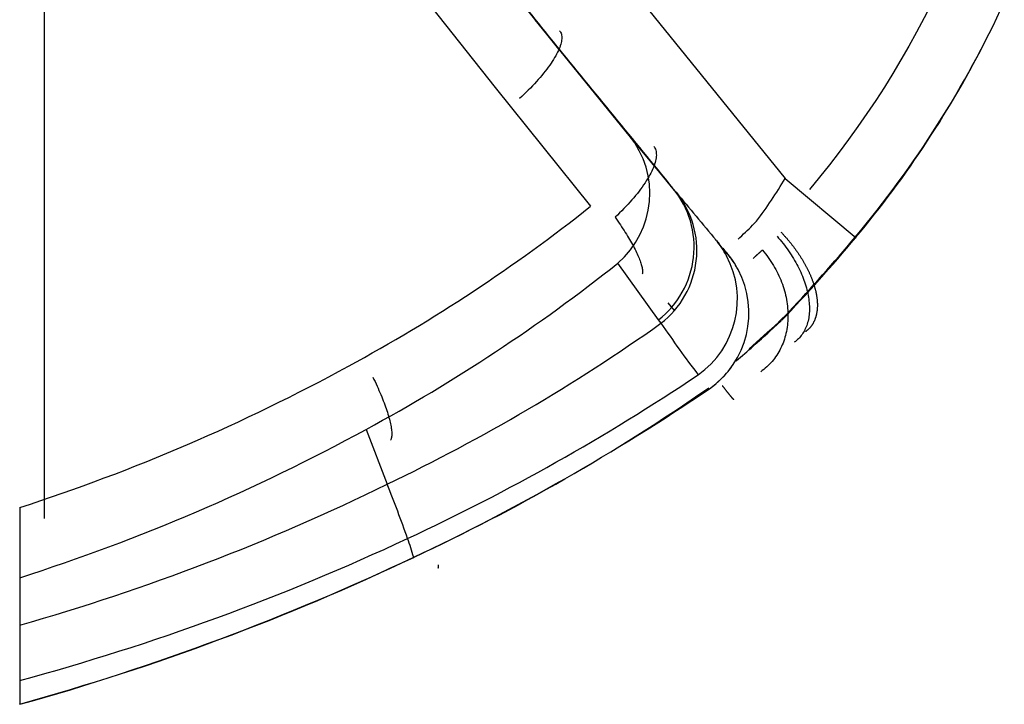
# Model space of a CAD drawing. Units: millimetres. Extents: x 5 to 1169, y 20 to 821.
# Drawn here: x 443 to 475, y 118 to 140 of the extents above; entities that cross this region are included whole.
import ezdxf

# ---------------------------------------------------------------- set-up
doc = ezdxf.new("R2010")
doc.units = ezdxf.units.MM
doc.layers.add('DV1_DEFAULT', color=7, linetype='Continuous')

# ---------------------------------------------------------------- blocks, each defined once
blk = doc.blocks.new('SE779')
at = {"layer": 'DV1_DEFAULT', "color": 7, "linetype": 'Continuous'}
for p, q in [((0, 29.777), (0, 27.916)), ((0, 27.916), (0, 26.055)), ((0, 26.055), (0, 24.194)), ((0, 24.194), (0, 22.332)), ((0, 22.332), (0, 20.471)), ((0, 20.471), (0, 18.61)), ((0, 18.61), (0, 16.749)), ((0, 16.749), (0, 14.888)), ((0, 14.888), (0, 13.027)), ((0, 13.027), (0, 11.166)), ((0, 11.166), (0, 9.305)), ((0, 9.305), (0, 7.444)), ((0, 7.444), (0, 5.583)), ((0, 5.583), (0, 3.722)), ((0, 3.722), (0, 1.861)), ((0, 1.861), (0, 0))]:
    blk.add_line(p, q, dxfattribs=at)
blk = doc.blocks.new('SE778')
at = {"layer": 'DV1_DEFAULT', "color": 7}
blk.add_blockref('SE779', (0, 0), dxfattribs=at)
blk = doc.blocks.new('SE777')
at = {"color": 7}
blk.add_blockref('SE778', (0, 0), dxfattribs=at)
blk = doc.blocks.new('SE776')
at = {"color": 7}
blk.add_blockref('SE777', (0, 0), dxfattribs=at)
blk = doc.blocks.new('SE791')
at = {"layer": 'DV1_DEFAULT', "color": 7, "linetype": 'Continuous'}
for p, q in [((0.005, 0.445), (0, 0.451)), ((0.009, 0.439), (0.005, 0.445)), ((0.014, 0.433), (0.009, 0.439)), ((0.018, 0.427), (0.014, 0.433)), ((0.023, 0.422), (0.018, 0.427)), ((0.027, 0.416), (0.023, 0.422)), ((0.031, 0.41), (0.027, 0.416)), ((0.036, 0.404), (0.031, 0.41)), ((0.04, 0.398), (0.036, 0.404)), ((0.045, 0.393), (0.04, 0.398)), ((0.049, 0.387), (0.045, 0.393)), ((0.053, 0.381), (0.049, 0.387)), ((0.058, 0.376), (0.053, 0.381)), ((0.062, 0.37), (0.058, 0.376)), ((0.066, 0.365), (0.062, 0.37)), ((0.07, 0.359), (0.066, 0.365)), ((0.074, 0.354), (0.07, 0.359)), ((0.079, 0.349), (0.074, 0.354)), ((0.083, 0.343), (0.079, 0.349)), ((0.087, 0.338), (0.083, 0.343)), ((0.091, 0.333), (0.087, 0.338)), ((0.095, 0.328), (0.091, 0.333)), ((0.099, 0.323), (0.095, 0.328)), ((0.103, 0.317), (0.099, 0.323)), ((0.107, 0.312), (0.103, 0.317)), ((0.11, 0.307), (0.107, 0.312)), ((0.114, 0.303), (0.11, 0.307)), ((0.118, 0.298), (0.114, 0.303)), ((0.122, 0.293), (0.118, 0.298)), ((0.126, 0.288), (0.122, 0.293)), ((0.129, 0.283), (0.126, 0.288)), ((0.133, 0.278), (0.129, 0.283)), ((0.137, 0.274), (0.133, 0.278)), ((0.14, 0.269), (0.137, 0.274)), ((0.144, 0.265), (0.14, 0.269)), ((0.148, 0.26), (0.144, 0.265)), ((0.151, 0.256), (0.148, 0.26)), ((0.155, 0.251), (0.151, 0.256)), ((0.158, 0.247), (0.155, 0.251)), ((0.162, 0.242), (0.158, 0.247)), ((0.165, 0.238), (0.162, 0.242)), ((0.168, 0.234), (0.165, 0.238)), ((0.172, 0.229), (0.168, 0.234)), ((0.175, 0.225), (0.172, 0.229)), ((0.178, 0.221), (0.175, 0.225)), ((0.182, 0.217), (0.178, 0.221)), ((0.185, 0.213), (0.182, 0.217)), ((0.188, 0.209), (0.185, 0.213)), ((0.191, 0.205), (0.188, 0.209)), ((0.194, 0.201), (0.191, 0.205)), ((0.197, 0.197), (0.194, 0.201)), ((0.201, 0.193), (0.197, 0.197)), ((0.204, 0.189), (0.201, 0.193)), ((0.207, 0.186), (0.204, 0.189)), ((0.21, 0.182), (0.207, 0.186)), ((0.213, 0.178), (0.21, 0.182)), ((0.216, 0.175), (0.213, 0.178)), ((0.218, 0.171), (0.216, 0.175)), ((0.221, 0.167), (0.218, 0.171)), ((0.224, 0.164), (0.221, 0.167)), ((0.227, 0.16), (0.224, 0.164)), ((0.23, 0.157), (0.227, 0.16)), ((0.232, 0.154), (0.23, 0.157)), ((0.235, 0.15), (0.232, 0.154)), ((0.238, 0.147), (0.235, 0.15)), ((0.241, 0.144), (0.238, 0.147)), ((0.243, 0.141), (0.241, 0.144)), ((0.246, 0.137), (0.243, 0.141)), ((0.248, 0.134), (0.246, 0.137)), ((0.251, 0.131), (0.248, 0.134)), ((0.253, 0.128), (0.251, 0.131)), ((0.256, 0.125), (0.253, 0.128)), ((0.258, 0.122), (0.256, 0.125)), ((0.261, 0.119), (0.258, 0.122)), ((0.263, 0.116), (0.261, 0.119)), ((0.265, 0.113), (0.263, 0.116)), ((0.268, 0.111), (0.265, 0.113)), ((0.27, 0.108), (0.268, 0.111)), ((0.272, 0.105), (0.27, 0.108)), ((0.275, 0.102), (0.272, 0.105)), ((0.277, 0.1), (0.275, 0.102)), ((0.279, 0.097), (0.277, 0.1)), ((0.281, 0.095), (0.279, 0.097)), ((0.283, 0.092), (0.281, 0.095)), ((0.285, 0.09), (0.283, 0.092)), ((0.287, 0.087), (0.285, 0.09)), ((0.289, 0.085), (0.287, 0.087)), ((0.291, 0.082), (0.289, 0.085)), ((0.293, 0.08), (0.291, 0.082)), ((0.295, 0.078), (0.293, 0.08)), ((0.297, 0.076), (0.295, 0.078)), ((0.299, 0.073), (0.297, 0.076)), ((0.301, 0.071), (0.299, 0.073)), ((0.303, 0.069), (0.301, 0.071)), ((0.305, 0.067), (0.303, 0.069)), ((0.306, 0.065), (0.305, 0.067)), ((0.308, 0.063), (0.306, 0.065)), ((0.31, 0.061), (0.308, 0.063)), ((0.311, 0.059), (0.31, 0.061)), ((0.313, 0.057), (0.311, 0.059)), ((0.315, 0.055), (0.313, 0.057)), ((0.316, 0.054), (0.315, 0.055)), ((0.318, 0.052), (0.316, 0.054)), ((0.319, 0.05), (0.318, 0.052)), ((0.321, 0.048), (0.319, 0.05)), ((0.322, 0.047), (0.321, 0.048)), ((0.324, 0.045), (0.322, 0.047)), ((0.325, 0.043), (0.324, 0.045)), ((0.327, 0.042), (0.325, 0.043)), ((0.328, 0.04), (0.327, 0.042)), ((0.33, 0.039), (0.328, 0.04)), ((0.331, 0.037), (0.33, 0.039)), ((0.332, 0.036), (0.331, 0.037)), ((0.333, 0.034), (0.332, 0.036)), ((0.335, 0.033), (0.333, 0.034)), ((0.336, 0.032), (0.335, 0.033)), ((0.337, 0.03), (0.336, 0.032)), ((0.338, 0.029), (0.337, 0.03)), ((0.34, 0.028), (0.338, 0.029)), ((0.341, 0.026), (0.34, 0.028)), ((0.342, 0.025), (0.341, 0.026)), ((0.343, 0.024), (0.342, 0.025)), ((0.344, 0.023), (0.343, 0.024)), ((0.345, 0.022), (0.344, 0.023)), ((0.346, 0.021), (0.345, 0.022)), ((0.347, 0.02), (0.346, 0.021)), ((0.348, 0.019), (0.347, 0.02)), ((0.349, 0.018), (0.348, 0.019)), ((0.35, 0.017), (0.349, 0.018)), ((0.351, 0.016), (0.35, 0.017)), ((0.351, 0.015), (0.351, 0.016)), ((0.352, 0.014), (0.351, 0.015)), ((0.353, 0.013), (0.352, 0.014)), ((0.354, 0.012), (0.353, 0.013)), ((0.355, 0.012), (0.354, 0.012)), ((0.355, 0.011), (0.355, 0.012)), ((0.356, 0.01), (0.355, 0.011)), ((0.357, 0.009), (0.356, 0.01)), ((0.358, 0.009), (0.357, 0.009)), ((0.358, 0.008), (0.358, 0.009)), ((0.359, 0.007), (0.358, 0.008)), ((0.36, 0.007), (0.359, 0.007)), ((0.36, 0.006), (0.36, 0.007)), ((0.361, 0.006), (0.36, 0.006)), ((0.361, 0.005), (0.361, 0.006)), ((0.362, 0.005), (0.361, 0.005)), ((0.362, 0.004), (0.362, 0.005)), ((0.363, 0.004), (0.362, 0.004)), ((0.363, 0.003), (0.363, 0.004)), ((0.364, 0.003), (0.363, 0.003)), ((0.364, 0.002), (0.364, 0.003)), ((0.364, 0.003), (0.364, 0.003)), ((0.365, 0.002), (0.364, 0.002)), ((0.365, 0.001), (0.365, 0.002)), ((0.366, 0.001), (0.365, 0.001)), ((0.366, 0), (0.366, 0.001)), ((0.366, 0.001), (0.366, 0.001)), ((0.366, 0.001), (0.366, 0.001)), ((0.367, 0), (0.366, 0)), ((0.367, 0), (0.367, 0))]:
    blk.add_line(p, q, dxfattribs=at)
blk = doc.blocks.new('SE790')
at = {"layer": 'DV1_DEFAULT', "color": 7}
blk.add_blockref('SE791', (0, 0), dxfattribs=at)
blk = doc.blocks.new('SE789')
at = {"color": 7}
blk.add_blockref('SE790', (0, 0), dxfattribs=at)
blk = doc.blocks.new('SE788')
at = {"color": 7}
blk.add_blockref('SE789', (0, 0), dxfattribs=at)
blk = doc.blocks.new('SE799')
at = {"layer": 'DV1_DEFAULT', "color": 7, "linetype": 'Continuous'}
for p, q in [((0.004, 0.004), (0, 0)), ((0.008, 0.007), (0.004, 0.004)), ((0.011, 0.011), (0.008, 0.007)), ((0.015, 0.015), (0.011, 0.011)), ((0.019, 0.018), (0.015, 0.015)), ((0.024, 0.022), (0.019, 0.018)), ((0.028, 0.026), (0.024, 0.022)), ((0.032, 0.03), (0.028, 0.026)), ((0.036, 0.034), (0.032, 0.03)), ((0.041, 0.038), (0.036, 0.034)), ((0.045, 0.042), (0.041, 0.038)), ((0.049, 0.046), (0.045, 0.042)), ((0.054, 0.05), (0.049, 0.046)), ((0.059, 0.055), (0.054, 0.05)), ((0.063, 0.059), (0.059, 0.055)), ((0.068, 0.063), (0.063, 0.059)), ((0.073, 0.067), (0.068, 0.063)), ((0.078, 0.072), (0.073, 0.067)), ((0.082, 0.076), (0.078, 0.072)), ((0.087, 0.081), (0.082, 0.076)), ((0.092, 0.085), (0.087, 0.081)), ((0.098, 0.09), (0.092, 0.085)), ((0.103, 0.095), (0.098, 0.09)), ((0.108, 0.099), (0.103, 0.095)), ((0.113, 0.104), (0.108, 0.099)), ((0.118, 0.109), (0.113, 0.104)), ((0.124, 0.114), (0.118, 0.109)), ((0.129, 0.119), (0.124, 0.114)), ((0.135, 0.124), (0.129, 0.119)), ((0.14, 0.129), (0.135, 0.124)), ((0.146, 0.134), (0.14, 0.129)), ((0.152, 0.139), (0.146, 0.134)), ((0.157, 0.144), (0.152, 0.139)), ((0.163, 0.149), (0.157, 0.144)), ((0.169, 0.154), (0.163, 0.149)), ((0.175, 0.16), (0.169, 0.154)), ((0.181, 0.165), (0.175, 0.16)), ((0.187, 0.17), (0.181, 0.165)), ((0.193, 0.176), (0.187, 0.17)), ((0.199, 0.181), (0.193, 0.176)), ((0.205, 0.187), (0.199, 0.181)), ((0.211, 0.192), (0.205, 0.187)), ((0.218, 0.198), (0.211, 0.192)), ((0.224, 0.204), (0.218, 0.198)), ((0.23, 0.209), (0.224, 0.204)), ((0.237, 0.215), (0.23, 0.209)), ((0.243, 0.221), (0.237, 0.215)), ((0.25, 0.227), (0.243, 0.221)), ((0.256, 0.233), (0.25, 0.227)), ((0.263, 0.239), (0.256, 0.233)), ((0.27, 0.245), (0.263, 0.239)), ((0.277, 0.251), (0.27, 0.245)), ((0.283, 0.257), (0.277, 0.251)), ((0.29, 0.263), (0.283, 0.257)), ((0.297, 0.27), (0.29, 0.263)), ((0.304, 0.276), (0.297, 0.27))]:
    blk.add_line(p, q, dxfattribs=at)
blk = doc.blocks.new('SE798')
at = {"layer": 'DV1_DEFAULT', "color": 7}
blk.add_blockref('SE799', (0, 0), dxfattribs=at)
blk = doc.blocks.new('SE797')
at = {"color": 7}
blk.add_blockref('SE798', (0, 0), dxfattribs=at)
blk = doc.blocks.new('SE796')
at = {"color": 7}
blk.add_blockref('SE797', (0, 0), dxfattribs=at)
blk = doc.blocks.new('SE811')
at = {"layer": 'DV1_DEFAULT', "color": 7, "linetype": 'Continuous'}
for p, q in [((4.403, 6.964), (4.18, 6.49)), ((4.18, 6.49), (3.95, 6.021)), ((3.95, 6.021), (3.713, 5.558)), ((3.713, 5.558), (3.469, 5.099)), ((3.469, 5.099), (3.218, 4.646)), ((3.218, 4.646), (2.96, 4.198)), ((2.96, 4.198), (2.696, 3.755)), ((2.696, 3.755), (2.424, 3.317)), ((2.424, 3.317), (2.145, 2.885)), ((2.145, 2.885), (1.86, 2.457)), ((1.86, 2.457), (1.567, 2.035)), ((1.567, 2.035), (1.267, 1.618)), ((1.267, 1.618), (0.961, 1.205)), ((0.961, 1.205), (0.648, 0.798)), ((0.648, 0.798), (0.327, 0.397)), ((0.327, 0.397), (0, 0))]:
    blk.add_line(p, q, dxfattribs=at)
blk = doc.blocks.new('SE810')
at = {"layer": 'DV1_DEFAULT', "color": 7}
blk.add_blockref('SE811', (0, 0), dxfattribs=at)
blk = doc.blocks.new('SE809')
at = {"color": 7}
blk.add_blockref('SE810', (0, 0), dxfattribs=at)
blk = doc.blocks.new('SE808')
at = {"color": 7}
blk.add_blockref('SE809', (0, 0), dxfattribs=at)
blk = doc.blocks.new('SE827')
at = {"layer": 'DV1_DEFAULT', "color": 7, "linetype": 'Continuous'}
for p, q in [((0, 2.05), (0.035, 1.977)), ((0.035, 1.977), (0.07, 1.904)), ((0.07, 1.904), (0.103, 1.832)), ((0.103, 1.832), (0.136, 1.76)), ((0.136, 1.76), (0.168, 1.689)), ((0.168, 1.689), (0.198, 1.619)), ((0.198, 1.619), (0.228, 1.549)), ((0.228, 1.549), (0.257, 1.481)), ((0.257, 1.481), (0.285, 1.413)), ((0.285, 1.413), (0.312, 1.346)), ((0.312, 1.346), (0.338, 1.28)), ((0.338, 1.28), (0.363, 1.215)), ((0.363, 1.215), (0.386, 1.151)), ((0.386, 1.151), (0.409, 1.089)), ((0.409, 1.089), (0.43, 1.027)), ((0.43, 1.027), (0.451, 0.967)), ((0.451, 0.967), (0.47, 0.908)), ((0.47, 0.908), (0.488, 0.85)), ((0.488, 0.85), (0.505, 0.794)), ((0.505, 0.794), (0.521, 0.739)), ((0.521, 0.739), (0.535, 0.686)), ((0.535, 0.686), (0.548, 0.634)), ((0.548, 0.634), (0.56, 0.584)), ((0.56, 0.584), (0.571, 0.535)), ((0.571, 0.535), (0.58, 0.488)), ((0.58, 0.488), (0.589, 0.442)), ((0.589, 0.442), (0.596, 0.399)), ((0.596, 0.399), (0.601, 0.357)), ((0.601, 0.357), (0.606, 0.316)), ((0.579, 0.019), (0.57, 0)), ((0.588, 0.04), (0.579, 0.019)), ((0.595, 0.063), (0.588, 0.04)), ((0.601, 0.087), (0.595, 0.063)), ((0.605, 0.114), (0.601, 0.087)), ((0.609, 0.143), (0.605, 0.114)), ((0.606, 0.316), (0.609, 0.278)), ((0.609, 0.278), (0.611, 0.242)), ((0.611, 0.174), (0.609, 0.143)), ((0.611, 0.242), (0.611, 0.207)), ((0.611, 0.207), (0.611, 0.174))]:
    blk.add_line(p, q, dxfattribs=at)
blk = doc.blocks.new('SE826')
at = {"layer": 'DV1_DEFAULT', "color": 7}
blk.add_blockref('SE827', (0, 0), dxfattribs=at)
blk = doc.blocks.new('SE825')
at = {"color": 7}
blk.add_blockref('SE826', (0, 0), dxfattribs=at)
blk = doc.blocks.new('SE824')
at = {"color": 7}
blk.add_blockref('SE825', (0, 0), dxfattribs=at)
blk = doc.blocks.new('SE835')
at = {"layer": 'DV1_DEFAULT', "color": 7, "linetype": 'Continuous'}
for p, q in [((0, 0), (0.001, 0)), ((0.001, 0), (0.002, 0.001)), ((0.002, 0.002), (0.003, 0.003)), ((0.002, 0.001), (0.002, 0.002)), ((0.003, 0.003), (0.004, 0.005)), ((0.004, 0.005), (0.005, 0.007)), ((0.005, 0.007), (0.006, 0.01)), ((0.006, 0.013), (0.007, 0.016)), ((0.006, 0.01), (0.006, 0.013)), ((0.007, 0.016), (0.008, 0.019)), ((0.008, 0.023), (0.009, 0.028)), ((0.008, 0.019), (0.008, 0.023)), ((0.009, 0.032), (0.01, 0.037)), ((0.009, 0.028), (0.009, 0.032)), ((0.01, 0.043), (0.011, 0.048)), ((0.01, 0.037), (0.01, 0.043)), ((0.011, 0.061), (0.012, 0.068)), ((0.011, 0.055), (0.011, 0.061)), ((0.011, 0.048), (0.011, 0.055)), ((0.012, 0.099), (0.012, 0.108)), ((0.012, 0.091), (0.012, 0.099)), ((0.012, 0.083), (0.012, 0.091)), ((0.012, 0.075), (0.012, 0.083)), ((0.012, 0.068), (0.012, 0.075))]:
    blk.add_line(p, q, dxfattribs=at)
blk = doc.blocks.new('SE834')
at = {"layer": 'DV1_DEFAULT', "color": 7}
blk.add_blockref('SE835', (0, 0), dxfattribs=at)
blk = doc.blocks.new('SE833')
at = {"color": 7}
blk.add_blockref('SE834', (0, 0), dxfattribs=at)
blk = doc.blocks.new('SE832')
at = {"color": 7}
blk.add_blockref('SE833', (0, 0), dxfattribs=at)
blk = doc.blocks.new('SE887')
at = {"layer": 'DV1_DEFAULT', "color": 7, "linetype": 'Continuous'}
for p, q in [((1.3, 2.202), (1.319, 2.177)), ((1.319, 2.177), (1.334, 2.149)), ((1.334, 2.149), (1.347, 2.119)), ((1.347, 2.119), (1.357, 2.087)), ((1.357, 2.087), (1.364, 2.053)), ((1.364, 2.053), (1.369, 2.017)), ((1.369, 1.939), (1.365, 1.897)), ((1.369, 2.017), (1.37, 1.979)), ((1.37, 1.979), (1.369, 1.939)), ((1.282, 1.609), (1.259, 1.556)), ((1.303, 1.661), (1.282, 1.609)), ((1.321, 1.712), (1.303, 1.661)), ((1.336, 1.761), (1.321, 1.712)), ((1.348, 1.808), (1.336, 1.761)), ((1.358, 1.854), (1.348, 1.808)), ((1.365, 1.897), (1.358, 1.854)), ((1.139, 1.327), (1.102, 1.267)), ((1.173, 1.386), (1.139, 1.327)), ((1.204, 1.444), (1.173, 1.386)), ((1.233, 1.501), (1.204, 1.444)), ((1.259, 1.556), (1.233, 1.501)), ((0.932, 1.016), (0.884, 0.951)), ((0.978, 1.08), (0.932, 1.016)), ((1.022, 1.144), (0.978, 1.08)), ((1.063, 1.206), (1.022, 1.144)), ((1.102, 1.267), (1.063, 1.206)), ((0.668, 0.685), (0.609, 0.617)), ((0.725, 0.752), (0.668, 0.685)), ((0.78, 0.819), (0.725, 0.752)), ((0.833, 0.886), (0.78, 0.819)), ((0.884, 0.951), (0.833, 0.886)), ((0.354, 0.343), (0.286, 0.274)), ((0.421, 0.412), (0.354, 0.343)), ((0.485, 0.48), (0.421, 0.412)), ((0.548, 0.549), (0.485, 0.48)), ((0.609, 0.617), (0.548, 0.549)), ((0.074, 0.068), (0, 0)), ((0.146, 0.137), (0.074, 0.068)), ((0.217, 0.205), (0.146, 0.137)), ((0.286, 0.274), (0.217, 0.205))]:
    blk.add_line(p, q, dxfattribs=at)
blk = doc.blocks.new('SE886')
at = {"layer": 'DV1_DEFAULT', "color": 7}
blk.add_blockref('SE887', (0, 0), dxfattribs=at)
blk = doc.blocks.new('SE885')
at = {"color": 7}
blk.add_blockref('SE886', (0, 0), dxfattribs=at)
blk = doc.blocks.new('SE884')
at = {"color": 7}
blk.add_blockref('SE885', (0, 0), dxfattribs=at)
blk = doc.blocks.new('SE895')
at = {"layer": 'DV1_DEFAULT', "color": 7, "linetype": 'Continuous'}
for p, q in [((1.253, 2.295), (1.273, 2.267)), ((1.273, 2.267), (1.291, 2.237)), ((1.291, 2.237), (1.305, 2.205)), ((1.305, 2.205), (1.317, 2.17)), ((1.317, 2.17), (1.327, 2.134)), ((1.33, 1.922), (1.322, 1.873)), ((1.327, 2.134), (1.333, 2.095)), ((1.335, 1.968), (1.33, 1.922)), ((1.333, 2.095), (1.336, 2.055)), ((1.337, 2.012), (1.335, 1.968)), ((1.336, 2.055), (1.337, 2.012)), ((1.24, 1.608), (1.216, 1.55)), ((1.262, 1.664), (1.24, 1.608)), ((1.281, 1.719), (1.262, 1.664)), ((1.298, 1.772), (1.281, 1.719)), ((1.311, 1.824), (1.298, 1.772)), ((1.322, 1.873), (1.311, 1.824)), ((1.09, 1.307), (1.053, 1.243)), ((1.126, 1.369), (1.09, 1.307)), ((1.158, 1.431), (1.126, 1.369)), ((1.188, 1.491), (1.158, 1.431)), ((1.216, 1.55), (1.188, 1.491)), ((0.877, 0.978), (0.827, 0.91)), ((0.924, 1.046), (0.877, 0.978)), ((0.97, 1.112), (0.924, 1.046)), ((1.012, 1.178), (0.97, 1.112)), ((1.053, 1.243), (1.012, 1.178)), ((0.664, 0.703), (0.606, 0.633)), ((0.721, 0.772), (0.664, 0.703)), ((0.775, 0.842), (0.721, 0.772)), ((0.827, 0.91), (0.775, 0.842)), ((0.353, 0.351), (0.286, 0.28)), ((0.419, 0.421), (0.353, 0.351)), ((0.483, 0.492), (0.419, 0.421)), ((0.546, 0.563), (0.483, 0.492)), ((0.606, 0.633), (0.546, 0.563)), ((0.074, 0.07), (0, 0)), ((0.146, 0.139), (0.074, 0.07)), ((0.216, 0.21), (0.146, 0.139)), ((0.286, 0.28), (0.216, 0.21))]:
    blk.add_line(p, q, dxfattribs=at)
blk = doc.blocks.new('SE894')
at = {"layer": 'DV1_DEFAULT', "color": 7}
blk.add_blockref('SE895', (0, 0), dxfattribs=at)
blk = doc.blocks.new('SE893')
at = {"color": 7}
blk.add_blockref('SE894', (0, 0), dxfattribs=at)
blk = doc.blocks.new('SE892')
at = {"color": 7}
blk.add_blockref('SE893', (0, 0), dxfattribs=at)
blk = doc.blocks.new('SE899')
at = {"layer": 'DV1_DEFAULT', "color": 7, "linetype": 'Continuous'}
for p, q in [((0.055, 3.947), (0.104, 3.888)), ((0.104, 3.888), (0.151, 3.828)), ((0.151, 3.828), (0.198, 3.767)), ((0.198, 3.767), (0.243, 3.705)), ((0.243, 3.705), (0.287, 3.642)), ((0.287, 3.642), (0.329, 3.579)), ((0.329, 3.579), (0.37, 3.514)), ((0.37, 3.514), (0.41, 3.449)), ((0.41, 3.449), (0.448, 3.383)), ((0.448, 3.383), (0.485, 3.317)), ((0.485, 3.317), (0.52, 3.25)), ((0.52, 3.25), (0.554, 3.182)), ((0.554, 3.182), (0.586, 3.114)), ((0.586, 3.114), (0.617, 3.046)), ((0.617, 3.046), (0.645, 2.976)), ((0.645, 2.976), (0.673, 2.907)), ((0.673, 2.907), (0.699, 2.837)), ((0.699, 2.837), (0.723, 2.767)), ((0.723, 2.767), (0.745, 2.697)), ((0.745, 2.697), (0.766, 2.626)), ((0.766, 2.626), (0.785, 2.556)), ((0.785, 2.556), (0.802, 2.485)), ((0.802, 2.485), (0.818, 2.414)), ((0.818, 2.414), (0.832, 2.343)), ((0.832, 2.343), (0.844, 2.272)), ((0.844, 2.272), (0.854, 2.202)), ((0.854, 2.202), (0.863, 2.131)), ((0.863, 2.131), (0.87, 2.061)), ((0.87, 2.061), (0.875, 1.99)), ((0.875, 1.99), (0.879, 1.92)), ((0.879, 1.92), (0.88, 1.851)), ((0.875, 1.644), (0.87, 1.576)), ((0.879, 1.712), (0.875, 1.644)), ((0.88, 1.781), (0.879, 1.712)), ((0.88, 1.851), (0.88, 1.781)), ((0.831, 1.31), (0.817, 1.245)), ((0.843, 1.375), (0.831, 1.31)), ((0.854, 1.441), (0.843, 1.375)), ((0.863, 1.508), (0.854, 1.441)), ((0.87, 1.576), (0.863, 1.508)), ((0.743, 0.993), (0.721, 0.932)), ((0.764, 1.055), (0.743, 0.993)), ((0.783, 1.117), (0.764, 1.055)), ((0.801, 1.18), (0.783, 1.117)), ((0.817, 1.245), (0.801, 1.18)), ((0.583, 0.643), (0.551, 0.589)), ((0.614, 0.699), (0.583, 0.643)), ((0.643, 0.756), (0.614, 0.699)), ((0.671, 0.814), (0.643, 0.756)), ((0.696, 0.872), (0.671, 0.814)), ((0.721, 0.932), (0.696, 0.872)), ((0.367, 0.335), (0.326, 0.288)), ((0.407, 0.383), (0.367, 0.335)), ((0.445, 0.433), (0.407, 0.383)), ((0.482, 0.484), (0.445, 0.433)), ((0.517, 0.536), (0.482, 0.484)), ((0.551, 0.589), (0.517, 0.536)), ((0.05, 0.037), (0, 0)), ((0.1, 0.075), (0.05, 0.037)), ((0.147, 0.115), (0.1, 0.075)), ((0.194, 0.156), (0.147, 0.115)), ((0.239, 0.199), (0.194, 0.156)), ((0.283, 0.243), (0.239, 0.199)), ((0.326, 0.288), (0.283, 0.243))]:
    blk.add_line(p, q, dxfattribs=at)
blk = doc.blocks.new('SE898')
at = {"layer": 'DV1_DEFAULT', "color": 7}
blk.add_blockref('SE899', (0, 0), dxfattribs=at)
blk = doc.blocks.new('SE897')
at = {"color": 7}
blk.add_blockref('SE898', (0, 0), dxfattribs=at)
blk = doc.blocks.new('SE896')
at = {"color": 7}
blk.add_blockref('SE897', (0, 0), dxfattribs=at)
blk = doc.blocks.new('SE903')
at = {"layer": 'DV1_DEFAULT', "color": 7, "linetype": 'Continuous'}
for p, q in [((0, 3.437), (0.05, 3.38)), ((0.05, 3.38), (0.099, 3.322)), ((0.099, 3.322), (0.147, 3.264)), ((0.147, 3.264), (0.195, 3.205)), ((0.195, 3.205), (0.241, 3.145)), ((0.241, 3.145), (0.286, 3.085)), ((0.286, 3.085), (0.33, 3.024)), ((0.33, 3.024), (0.373, 2.963)), ((0.373, 2.963), (0.415, 2.902)), ((0.415, 2.902), (0.456, 2.84)), ((0.456, 2.84), (0.495, 2.777)), ((0.495, 2.777), (0.534, 2.715)), ((0.534, 2.715), (0.571, 2.652)), ((0.571, 2.652), (0.607, 2.589)), ((0.607, 2.589), (0.641, 2.526)), ((0.641, 2.526), (0.675, 2.462)), ((0.675, 2.462), (0.707, 2.399)), ((0.707, 2.399), (0.737, 2.335)), ((0.737, 2.335), (0.767, 2.271)), ((0.767, 2.271), (0.795, 2.208)), ((0.795, 2.208), (0.822, 2.144)), ((0.822, 2.144), (0.847, 2.081)), ((0.847, 2.081), (0.871, 2.017)), ((0.871, 2.017), (0.893, 1.954)), ((0.893, 1.954), (0.914, 1.891)), ((0.914, 1.891), (0.933, 1.828)), ((0.933, 1.828), (0.951, 1.766)), ((0.951, 1.766), (0.968, 1.704)), ((0.968, 1.704), (0.983, 1.642)), ((0.983, 1.642), (0.996, 1.581)), ((0.996, 1.581), (1.008, 1.52)), ((1.008, 1.52), (1.019, 1.46)), ((1.019, 1.46), (1.028, 1.4)), ((1.028, 1.4), (1.035, 1.341)), ((1.035, 1.341), (1.041, 1.282)), ((1.041, 1.282), (1.046, 1.224)), ((1.048, 1), (1.044, 0.946)), ((1.046, 1.224), (1.048, 1.167)), ((1.048, 1.167), (1.05, 1.11)), ((1.049, 1.055), (1.048, 1)), ((1.05, 1.11), (1.049, 1.055)), ((0.992, 0.64), (0.978, 0.592)), ((1.004, 0.688), (0.992, 0.64)), ((1.015, 0.738), (1.004, 0.688)), ((1.025, 0.788), (1.015, 0.738)), ((1.033, 0.84), (1.025, 0.788)), ((1.039, 0.892), (1.033, 0.84)), ((1.044, 0.946), (1.039, 0.892)), ((0.862, 0.332), (0.838, 0.292)), ((0.885, 0.372), (0.862, 0.332)), ((0.906, 0.414), (0.885, 0.372)), ((0.926, 0.457), (0.906, 0.414)), ((0.945, 0.501), (0.926, 0.457)), ((0.962, 0.546), (0.945, 0.501)), ((0.978, 0.592), (0.962, 0.546)), ((0.594, 0.027), (0.557, 0)), ((0.629, 0.055), (0.594, 0.027)), ((0.662, 0.085), (0.629, 0.055)), ((0.695, 0.116), (0.662, 0.085)), ((0.726, 0.149), (0.695, 0.116)), ((0.756, 0.183), (0.726, 0.149)), ((0.785, 0.218), (0.756, 0.183)), ((0.812, 0.255), (0.785, 0.218)), ((0.838, 0.292), (0.812, 0.255))]:
    blk.add_line(p, q, dxfattribs=at)
blk = doc.blocks.new('SE902')
at = {"layer": 'DV1_DEFAULT', "color": 7}
blk.add_blockref('SE903', (0, 0), dxfattribs=at)
blk = doc.blocks.new('SE901')
at = {"color": 7}
blk.add_blockref('SE902', (0, 0), dxfattribs=at)
blk = doc.blocks.new('SE900')
at = {"color": 7}
blk.add_blockref('SE901', (0, 0), dxfattribs=at)
blk = doc.blocks.new('SE907')
at = {"layer": 'DV1_DEFAULT', "color": 7, "linetype": 'Continuous'}
for p, q in [((0.001, 0), (0, 0)), ((0, 0), (0, 0)), ((0, 0), (0, 0)), ((0.002, 0), (0.001, 0)), ((0.001, 0), (0.001, 0)), ((0.001, 0), (0.001, 0)), ((0.001, 0), (0.001, 0)), ((0.003, 0.001), (0.002, 0)), ((0.002, 0), (0.002, 0)), ((0.002, 0), (0.002, 0)), ((0.004, 0.001), (0.003, 0.001)), ((0.003, 0.001), (0.003, 0.001)), ((0.003, 0.001), (0.003, 0.001)), ((0.005, 0.002), (0.004, 0.001)), ((0.004, 0.001), (0.004, 0.001)), ((0.004, 0.001), (0.004, 0.001)), ((0.006, 0.002), (0.005, 0.002)), ((0.005, 0.002), (0.005, 0.002)), ((0.007, 0.003), (0.006, 0.003)), ((0.006, 0.003), (0.006, 0.002)), ((0.008, 0.003), (0.007, 0.003)), ((0.009, 0.004), (0.008, 0.004)), ((0.008, 0.004), (0.008, 0.003)), ((0.01, 0.005), (0.009, 0.004)), ((0.011, 0.006), (0.01, 0.005)), ((0.01, 0.005), (0.01, 0.005)), ((0.012, 0.006), (0.011, 0.006)), ((0.013, 0.007), (0.012, 0.007)), ((0.012, 0.007), (0.012, 0.006)), ((0.014, 0.008), (0.013, 0.007)), ((0.015, 0.008), (0.014, 0.008)), ((0.015, 0.009), (0.015, 0.008))]:
    blk.add_line(p, q, dxfattribs=at)
blk = doc.blocks.new('SE906')
at = {"layer": 'DV1_DEFAULT', "color": 7}
blk.add_blockref('SE907', (0, 0), dxfattribs=at)
blk = doc.blocks.new('SE905')
at = {"color": 7}
blk.add_blockref('SE906', (0, 0), dxfattribs=at)
blk = doc.blocks.new('SE904')
at = {"color": 7}
blk.add_blockref('SE905', (0, 0), dxfattribs=at)
blk = doc.blocks.new('SE911')
at = {"layer": 'DV1_DEFAULT', "color": 7, "linetype": 'Continuous'}
for p, q in [((0, 3.22), (0.017, 3.202)), ((0.017, 3.202), (0.034, 3.183)), ((0.034, 3.183), (0.051, 3.165)), ((0.051, 3.165), (0.068, 3.147)), ((0.068, 3.147), (0.085, 3.129)), ((0.085, 3.129), (0.101, 3.11)), ((0.101, 3.11), (0.118, 3.092)), ((0.118, 3.092), (0.135, 3.073)), ((0.135, 3.073), (0.151, 3.055)), ((0.151, 3.055), (0.167, 3.036)), ((0.167, 3.036), (0.184, 3.017)), ((0.184, 3.017), (0.2, 2.999)), ((0.2, 2.999), (0.216, 2.98)), ((0.216, 2.98), (0.232, 2.961)), ((0.232, 2.961), (0.248, 2.942)), ((0.248, 2.942), (0.263, 2.923)), ((0.263, 2.923), (0.279, 2.904)), ((0.279, 2.904), (0.294, 2.885)), ((0.294, 2.885), (0.31, 2.866)), ((0.31, 2.866), (0.325, 2.846)), ((0.325, 2.846), (0.34, 2.827)), ((0.34, 2.827), (0.355, 2.808)), ((0.355, 2.808), (0.37, 2.789)), ((0.37, 2.789), (0.385, 2.769)), ((0.385, 2.769), (0.4, 2.75)), ((0.4, 2.75), (0.415, 2.73)), ((0.415, 2.73), (0.429, 2.711)), ((0.429, 2.711), (0.444, 2.691)), ((0.444, 2.691), (0.458, 2.672)), ((0.458, 2.672), (0.472, 2.652)), ((0.472, 2.652), (0.486, 2.633)), ((0.486, 2.633), (0.5, 2.613)), ((0.5, 2.613), (0.514, 2.593)), ((0.514, 2.593), (0.528, 2.574)), ((0.528, 2.574), (0.541, 2.554)), ((0.541, 2.554), (0.555, 2.534)), ((0.555, 2.534), (0.568, 2.515)), ((0.568, 2.515), (0.582, 2.495)), ((0.582, 2.495), (0.595, 2.475)), ((0.595, 2.475), (0.608, 2.455)), ((0.608, 2.455), (0.62, 2.435)), ((0.62, 2.435), (0.633, 2.415)), ((0.633, 2.415), (0.646, 2.396)), ((0.646, 2.396), (0.658, 2.376)), ((0.658, 2.376), (0.671, 2.356)), ((0.671, 2.356), (0.683, 2.336)), ((0.683, 2.336), (0.695, 2.316)), ((0.695, 2.316), (0.707, 2.296)), ((0.707, 2.296), (0.719, 2.276)), ((0.719, 2.276), (0.73, 2.256)), ((0.73, 2.256), (0.742, 2.236)), ((0.742, 2.236), (0.753, 2.216)), ((0.753, 2.216), (0.765, 2.196)), ((0.765, 2.196), (0.776, 2.176)), ((0.776, 2.176), (0.787, 2.156)), ((0.787, 2.156), (0.798, 2.137)), ((0.798, 2.137), (0.808, 2.117)), ((0.808, 2.117), (0.819, 2.097)), ((0.819, 2.097), (0.829, 2.077)), ((0.829, 2.077), (0.84, 2.057)), ((0.84, 2.057), (0.85, 2.037)), ((0.85, 2.037), (0.86, 2.017)), ((0.86, 2.017), (0.87, 1.997)), ((0.87, 1.997), (0.879, 1.977)), ((0.879, 1.977), (0.889, 1.957)), ((0.889, 1.957), (0.899, 1.938)), ((0.899, 1.938), (0.908, 1.918)), ((0.908, 1.918), (0.917, 1.898)), ((0.917, 1.898), (0.926, 1.878)), ((0.926, 1.878), (0.935, 1.859)), ((0.935, 1.859), (0.944, 1.839)), ((0.944, 1.839), (0.952, 1.819)), ((0.952, 1.819), (0.96, 1.799)), ((0.96, 1.799), (0.969, 1.78)), ((0.969, 1.78), (0.977, 1.76)), ((0.977, 1.76), (0.985, 1.741)), ((0.985, 1.741), (0.993, 1.721)), ((0.993, 1.721), (1, 1.701)), ((1, 1.701), (1.008, 1.682)), ((1.008, 1.682), (1.015, 1.663)), ((1.015, 1.663), (1.022, 1.643)), ((1.022, 1.643), (1.029, 1.624)), ((1.029, 1.624), (1.036, 1.604)), ((1.036, 1.604), (1.043, 1.585)), ((1.043, 1.585), (1.049, 1.566)), ((1.049, 1.566), (1.056, 1.547)), ((1.056, 1.547), (1.062, 1.527)), ((1.062, 1.527), (1.068, 1.508)), ((1.068, 1.508), (1.074, 1.489)), ((1.074, 1.489), (1.08, 1.47)), ((1.08, 1.47), (1.085, 1.451)), ((1.085, 1.451), (1.091, 1.432)), ((1.091, 1.432), (1.096, 1.413)), ((1.096, 1.413), (1.101, 1.395)), ((1.101, 1.395), (1.106, 1.376)), ((1.106, 1.376), (1.111, 1.357)), ((1.111, 1.357), (1.116, 1.338)), ((1.116, 1.338), (1.12, 1.32)), ((1.12, 1.32), (1.124, 1.301)), ((1.124, 1.301), (1.128, 1.283)), ((1.128, 1.283), (1.132, 1.264)), ((1.132, 1.264), (1.136, 1.246)), ((1.136, 1.246), (1.14, 1.228)), ((1.14, 1.228), (1.143, 1.209)), ((1.143, 1.209), (1.147, 1.191)), ((1.147, 1.191), (1.15, 1.173)), ((1.15, 1.173), (1.153, 1.155)), ((1.153, 1.155), (1.156, 1.137)), ((1.156, 1.137), (1.158, 1.119)), ((1.158, 1.119), (1.161, 1.102)), ((1.161, 1.102), (1.163, 1.084)), ((1.163, 1.084), (1.165, 1.066)), ((1.165, 1.066), (1.167, 1.049)), ((1.167, 1.049), (1.169, 1.031)), ((1.169, 1.031), (1.171, 1.014)), ((1.171, 1.014), (1.172, 0.996)), ((1.172, 0.996), (1.174, 0.979)), ((1.174, 0.979), (1.175, 0.962)), ((1.175, 0.962), (1.176, 0.945)), ((1.164, 0.638), (1.161, 0.623)), ((1.166, 0.654), (1.164, 0.638)), ((1.168, 0.669), (1.166, 0.654)), ((1.17, 0.684), (1.168, 0.669)), ((1.171, 0.7), (1.17, 0.684)), ((1.173, 0.716), (1.171, 0.7)), ((1.174, 0.731), (1.173, 0.716)), ((1.175, 0.747), (1.174, 0.731)), ((1.176, 0.763), (1.175, 0.747)), ((1.176, 0.945), (1.177, 0.928)), ((1.177, 0.779), (1.176, 0.763)), ((1.177, 0.928), (1.178, 0.911)), ((1.178, 0.795), (1.177, 0.779)), ((1.178, 0.911), (1.178, 0.894)), ((1.178, 0.894), (1.178, 0.878)), ((1.178, 0.878), (1.179, 0.861)), ((1.179, 0.844), (1.178, 0.828)), ((1.178, 0.828), (1.178, 0.812)), ((1.178, 0.812), (1.178, 0.795)), ((1.179, 0.861), (1.179, 0.844)), ((1.069, 0.32), (1.063, 0.307)), ((1.075, 0.332), (1.069, 0.32)), ((1.081, 0.345), (1.075, 0.332)), ((1.087, 0.358), (1.081, 0.345)), ((1.092, 0.371), (1.087, 0.358)), ((1.097, 0.384), (1.092, 0.371)), ((1.102, 0.397), (1.097, 0.384)), ((1.107, 0.41), (1.102, 0.397)), ((1.112, 0.423), (1.107, 0.41)), ((1.117, 0.437), (1.112, 0.423)), ((1.121, 0.45), (1.117, 0.437)), ((1.125, 0.464), (1.121, 0.45)), ((1.129, 0.478), (1.125, 0.464)), ((1.133, 0.492), (1.129, 0.478)), ((1.137, 0.506), (1.133, 0.492)), ((1.141, 0.52), (1.137, 0.506)), ((1.144, 0.535), (1.141, 0.52)), ((1.147, 0.549), (1.144, 0.535)), ((1.151, 0.564), (1.147, 0.549)), ((1.154, 0.578), (1.151, 0.564)), ((1.156, 0.593), (1.154, 0.578)), ((1.159, 0.608), (1.156, 0.593)), ((1.161, 0.623), (1.159, 0.608)), ((0.821, 0.009), (0.811, 0)), ((0.831, 0.017), (0.821, 0.009)), ((0.841, 0.026), (0.831, 0.017)), ((0.851, 0.035), (0.841, 0.026)), ((0.861, 0.044), (0.851, 0.035)), ((0.871, 0.053), (0.861, 0.044)), ((0.881, 0.062), (0.871, 0.053)), ((0.89, 0.071), (0.881, 0.062)), ((0.9, 0.08), (0.89, 0.071)), ((0.909, 0.089), (0.9, 0.08)), ((0.919, 0.098), (0.909, 0.089)), ((0.928, 0.108), (0.919, 0.098)), ((0.937, 0.118), (0.928, 0.108)), ((0.946, 0.128), (0.937, 0.118)), ((0.954, 0.138), (0.946, 0.128)), ((0.963, 0.148), (0.954, 0.138)), ((0.971, 0.158), (0.963, 0.148)), ((0.979, 0.169), (0.971, 0.158)), ((0.987, 0.179), (0.979, 0.169)), ((0.995, 0.19), (0.987, 0.179)), ((1.002, 0.201), (0.995, 0.19)), ((1.01, 0.213), (1.002, 0.201)), ((1.017, 0.224), (1.01, 0.213)), ((1.024, 0.235), (1.017, 0.224)), ((1.031, 0.247), (1.024, 0.235)), ((1.038, 0.259), (1.031, 0.247)), ((1.044, 0.271), (1.038, 0.259)), ((1.051, 0.283), (1.044, 0.271)), ((1.057, 0.295), (1.051, 0.283)), ((1.063, 0.307), (1.057, 0.295))]:
    blk.add_line(p, q, dxfattribs=at)
blk = doc.blocks.new('SE910')
at = {"layer": 'DV1_DEFAULT', "color": 7}
blk.add_blockref('SE911', (0, 0), dxfattribs=at)
blk = doc.blocks.new('SE909')
at = {"color": 7}
blk.add_blockref('SE910', (0, 0), dxfattribs=at)
blk = doc.blocks.new('SE908')
at = {"color": 7}
blk.add_blockref('SE909', (0, 0), dxfattribs=at)
blk = doc.blocks.new('SE915')
at = {"layer": 'DV1_DEFAULT', "color": 7, "linetype": 'Continuous'}
for p, q in [((0, 1.844), (0.044, 1.781)), ((0.044, 1.781), (0.088, 1.718)), ((0.088, 1.718), (0.13, 1.656)), ((0.13, 1.656), (0.172, 1.594)), ((0.172, 1.594), (0.212, 1.533)), ((0.212, 1.533), (0.252, 1.472)), ((0.252, 1.472), (0.291, 1.412)), ((0.291, 1.412), (0.329, 1.353)), ((0.329, 1.353), (0.366, 1.294)), ((0.366, 1.294), (0.401, 1.235)), ((0.401, 1.235), (0.436, 1.178)), ((0.436, 1.178), (0.469, 1.121)), ((0.469, 1.121), (0.502, 1.065)), ((0.502, 1.065), (0.533, 1.01)), ((0.533, 1.01), (0.563, 0.956)), ((0.563, 0.956), (0.592, 0.903)), ((0.592, 0.903), (0.619, 0.851)), ((0.619, 0.851), (0.646, 0.799)), ((0.646, 0.799), (0.671, 0.749)), ((0.671, 0.749), (0.695, 0.7)), ((0.695, 0.7), (0.717, 0.652)), ((0.717, 0.652), (0.738, 0.606)), ((0.738, 0.606), (0.758, 0.56)), ((0.758, 0.56), (0.777, 0.516)), ((0.777, 0.516), (0.794, 0.473)), ((0.794, 0.473), (0.81, 0.431)), ((0.81, 0.431), (0.824, 0.391)), ((0.824, 0.391), (0.837, 0.352)), ((0.837, 0.352), (0.848, 0.314)), ((0.848, 0.314), (0.859, 0.278)), ((0.859, 0.278), (0.867, 0.243)), ((0.867, 0.243), (0.875, 0.21)), ((0.875, 0.21), (0.88, 0.178)), ((0.88, 0.178), (0.885, 0.148)), ((0.885, 0.021), (0.881, 0)), ((0.885, 0.148), (0.888, 0.12)), ((0.888, 0.043), (0.885, 0.021)), ((0.888, 0.12), (0.889, 0.092)), ((0.889, 0.067), (0.888, 0.043)), ((0.889, 0.092), (0.889, 0.067))]:
    blk.add_line(p, q, dxfattribs=at)
blk = doc.blocks.new('SE914')
at = {"layer": 'DV1_DEFAULT', "color": 7}
blk.add_blockref('SE915', (0, 0), dxfattribs=at)
blk = doc.blocks.new('SE913')
at = {"color": 7}
blk.add_blockref('SE914', (0, 0), dxfattribs=at)
blk = doc.blocks.new('SE912')
at = {"color": 7}
blk.add_blockref('SE913', (0, 0), dxfattribs=at)

msp = doc.modelspace()

# ---------------------------------------------------------------- linework, layer by layer
at = {"layer": 'DV1_DEFAULT', "color": 7, "linetype": 'Continuous'}
for p, q in [((457.128, 148.425), (467.814, 135.207)), ((453.39, 144.523), (458.414, 138.151)), ((460.486, 139.401), (458.91, 141.365)), ((462.765, 136.599), (459.715, 140.353)), ((460.353, 139.565), (460.245, 139.698)), ((464.191, 134.873), (460.877, 138.922)), ((458.414, 138.151), (461.512, 134.304)), ((464.177, 134.89), (462.765, 136.599)), ((467.814, 135.207), (470.112, 133.278)), ((464.191, 134.873), (464.177, 134.89)), ((464.281, 134.765), (464.191, 134.873)), ((466.889, 133.823), (466.76, 133.687)), ((465.903, 132.815), (465.942, 132.769)), ((463.71, 130.625), (462.393, 132.46)), ((464.225, 130.925), (464.021, 131.169)), ((467.603, 130.551), (467.933, 130.869)), ((463.793, 130.51), (463.71, 130.625)), ((467.684, 130.594), (467.317, 130.25)), ((465.352, 128.4), (465.355, 128.397)), ((454.234, 127.071), (454.923, 125.292)), ((443.011, 122.263), (443.012, 120.723)), ((443.012, 120.723), (443.012, 120.465)), ((443.012, 120.465), (443.014, 118.931)), ((443.015, 118.158), (443.015, 118.168))]:
    msp.add_line(p, q, dxfattribs=at)
for centre, radius, start, end in [((885.806, 483.926), 547.352, 218.40755, 218.98671), ((444.199, 155.048), 33.809, 319.9659, 335.3103), ((444.029, 155.055), 33.964, 320.1411, 333.2719), ((891.445, 488.34), 554.513, 218.95694, 219.5776), ((460.447, 134.721), 2.983, 310.7256, 39.0107), ((455.593, 142.377), 14.169, 322.8651, 329.6015), ((461.881, 132.984), 2.985, 307.79, 39.2814), ((461.97, 132.875), 2.985, 307.6064, 39.2941), ((862.097, 464.129), 516.467, 219.62239, 219.84698), ((427.8, 176.816), 54.257, 298.4705, 308.4154), ((457.973, 142.515), 12.456, 311.8831, 314.869), ((853.796, 457.208), 505.66, 219.84756, 219.86353), ((463.271, 131.291), 2.997, 27.954, 39.7695), ((464.379, 132.009), 1.687, 24.0391, 40.0312), ((430.101, 166.65), 52.087, 316.2078, 320.1704), ((429.165, 167.53), 53.349, 316.6163, 320.0881), ((853.796, 457.208), 505.66, 219.88613, 219.91177), ((463.637, 130.845), 3.003, 29.8539, 40.5076), ((463.641, 130.844), 3, 28.0131, 39.9123), ((427.833, 175.914), 55.522, 298.3928, 308.4968), ((463.271, 131.291), 2.997, 305.117, 27.954), ((463.643, 130.844), 2.998, 304.989, 28.0224), ((428.283, 180.716), 61.494, 295.67163, 305.27048), ((504.192, 158.342), 49.059, 214.5634, 216.9677), ((432.626, 168.343), 51.496, 311.3506, 312.787), ((435.75, 164.945), 46.906, 310.5326, 312.2975), ((423.943, 183.53), 61.998, 287.91196, 298.64538), ((463.641, 130.844), 3, 305.0403, 324.1475), ((425.938, 187.128), 70.164, 294.99044, 303.82471), ((425.055, 187.95), 71.92, 295.28851, 304.08775), ((429.084, 180.46), 63.423, 294.89534, 304.86377), ((423.401, 183.533), 64.333, 287.7478, 298.63779), ((423.291, 189.948), 71.979, 285.90124, 296.06913), ((403.272, 104.996), 55.496, 19.5135, 21.452), ((1397.145, 123.649), 954.134, 179.946686, 180.083283), ((422.946, 193.194), 76.926, 285.12155, 295.10152), ((444.499, 119.609), 11.756, 16.3693, 19.4967), ((421.914, 194.232), 78.937, 285.50257, 295.40809), ((421.79, 194.484), 79.223, 285.54074, 295.40531), ((630.721, 118.909), 187.707, 179.9932, 180.22937)]:
    msp.add_arc(centre, radius, start, end, dxfattribs=at)

# ---------------------------------------------------------------- block references
at = {"color": 7}
for name, p in [('SE776', (443.803, 124.182)), ('SE808', (468.606, 134.852)), ('SE884', (459.207, 137.795)), ('SE892', (462.305, 133.949)), ('SE912', (462.305, 132.105)), ('SE908', (467.681, 130.248)), ('SE900', (467.553, 129.895)), ('SE796', (466.777, 132.611)), ('SE896', (467.026, 128.939)), ('SE904', (468.477, 130.239)), ('SE824', (454.456, 126.716)), ('SE788', (465.787, 128.033)), ('SE832', (456.57, 122.567))]:
    msp.add_blockref(name, p, dxfattribs=at)

doc.saveas('drawing.dxf')
